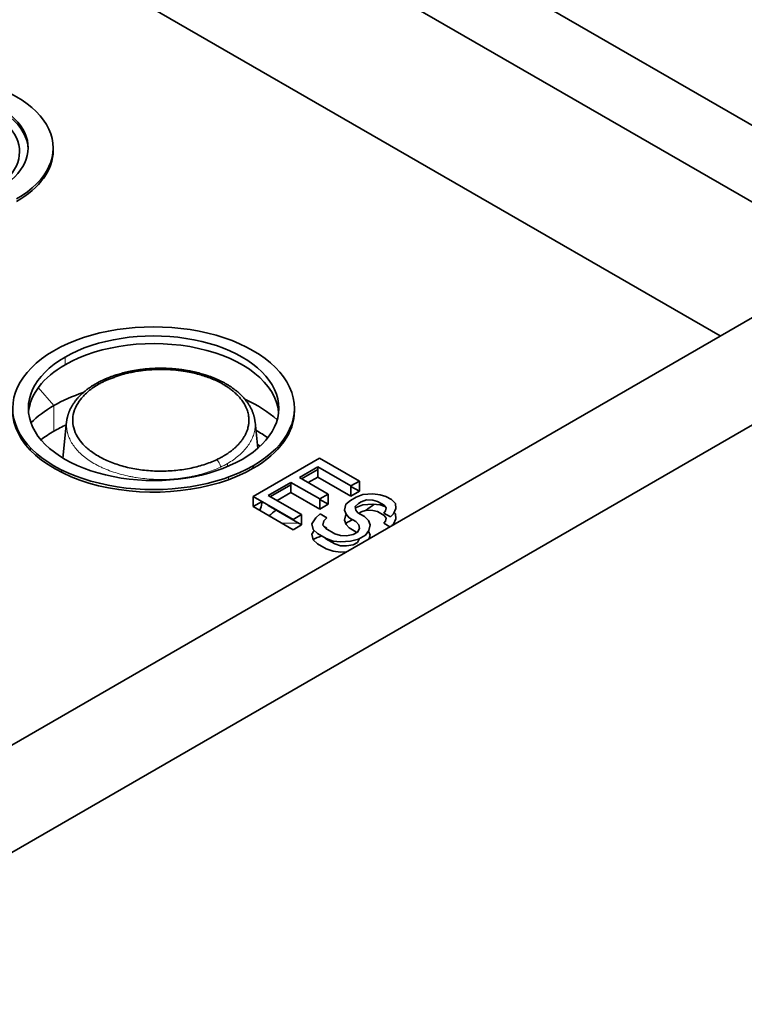
# Model space of a CAD drawing. Units: millimetres. Extents: x 18 to 406, y 15 to 290.
# Drawn here: x 374 to 386, y 257 to 273 of the extents above; entities that cross this region are included whole.
import ezdxf

# ---------------------------------------------------------------- set-up
doc = ezdxf.new("R2010")
doc.units = ezdxf.units.MM
doc.layers.add('1', color=7, linetype='Continuous', true_color=0xffffff)

msp = doc.modelspace()

# ---------------------------------------------------------------- linework, layer by layer
at = {"layer": '1', "color": 18, "linetype": 'Continuous', "lineweight": 35}
for p, q in [((352.279, 290.152), (389.897, 268.433)), ((352.703, 288.682), (387.352, 268.678)), ((385.248, 267.464), (352.741, 286.232)), ((374.593, 270.426), (374.593, 270.467)), ((357.512, 251.45), (387.352, 268.678)), ((357.936, 249.981), (389.897, 268.433)), ((378.446, 266.269), (378.446, 266.31)), ((374.807, 266.094), (374.748, 265.513)), ((377.859, 265.668), (377.816, 266.094)), ((377.817, 266.09), (377.816, 266.094)), ((377.901, 265.706), (377.853, 265.734)), ((377.787, 264.901), (378.848, 265.513)), ((377.787, 265.391), (377.787, 265.35)), ((378.848, 265.513), (379.484, 265.146)), ((374.729, 265.325), (374.725, 265.286)), ((378.525, 265.205), (378.818, 265.374)), ((378.56, 265.184), (378.818, 265.333)), ((378.818, 265.374), (378.818, 265.211)), ((379.349, 265.068), (378.818, 265.374)), ((378.028, 264.918), (378.389, 265.126)), ((378.064, 264.898), (378.389, 265.086)), ((378.389, 265.126), (378.389, 264.963)), ((378.849, 264.861), (378.389, 265.126)), ((378.525, 265.205), (378.984, 264.939)), ((378.818, 265.211), (378.666, 265.123)), ((379.349, 264.905), (378.818, 265.211)), ((379.349, 265.068), (379.484, 265.146)), ((379.349, 264.905), (379.349, 265.068)), ((379.484, 265.146), (379.484, 264.983)), ((378.028, 264.918), (378.559, 264.612)), ((378.389, 264.963), (378.17, 264.836)), ((378.849, 264.698), (378.389, 264.963)), ((378.849, 264.861), (378.984, 264.939)), ((378.984, 264.939), (378.984, 264.776)), ((379.349, 265.061), (379.484, 264.983)), ((379.484, 264.983), (379.349, 264.905)), ((379.538, 264.932), (379.43, 264.89)), ((379.699, 264.944), (379.538, 264.932)), ((379.815, 264.929), (379.699, 264.944)), ((379.908, 264.901), (379.815, 264.929)), ((377.787, 264.738), (377.787, 264.901)), ((377.787, 264.901), (378.423, 264.534)), ((377.787, 264.738), (377.928, 264.819)), ((378.028, 264.755), (378.028, 264.762)), ((378.028, 264.755), (378.559, 264.449)), ((378.849, 264.698), (378.849, 264.861)), ((378.849, 264.854), (378.984, 264.776)), ((378.984, 264.776), (378.849, 264.698)), ((379.267, 264.776), (379.248, 264.683)), ((379.34, 264.838), (379.267, 264.776)), ((379.43, 264.89), (379.34, 264.838)), ((379.418, 264.741), (379.469, 264.79)), ((379.43, 264.727), (379.538, 264.769)), ((379.469, 264.79), (379.514, 264.816)), ((379.514, 264.816), (379.599, 264.845)), ((379.538, 264.769), (379.699, 264.78)), ((379.599, 264.845), (379.697, 264.84)), ((379.697, 264.84), (379.773, 264.823)), ((379.699, 264.78), (379.815, 264.766)), ((379.773, 264.823), (379.879, 264.762)), ((379.815, 264.766), (379.892, 264.743)), ((379.879, 264.762), (379.909, 264.718)), ((379.997, 264.85), (379.908, 264.901)), ((380.062, 264.786), (379.997, 264.85)), ((380.065, 264.706), (380.062, 264.786)), ((378.423, 264.37), (377.787, 264.738)), ((378.423, 264.534), (378.559, 264.612)), ((378.559, 264.612), (378.559, 264.449)), ((378.858, 264.621), (378.785, 264.559)), ((378.964, 264.56), (378.858, 264.621)), ((379.248, 264.683), (379.273, 264.616)), ((379.248, 264.52), (379.267, 264.613)), ((379.267, 264.613), (379.273, 264.617)), ((379.273, 264.616), (379.321, 264.562)), ((379.426, 264.684), (379.418, 264.741)), ((379.421, 264.722), (379.43, 264.727)), ((379.457, 264.64), (379.426, 264.684)), ((379.563, 264.579), (379.457, 264.64)), ((379.514, 264.653), (379.475, 264.63)), ((379.599, 264.682), (379.514, 264.653)), ((379.697, 264.677), (379.599, 264.682)), ((379.773, 264.66), (379.697, 264.677)), ((379.879, 264.598), (379.773, 264.66)), ((379.9, 264.672), (379.872, 264.635)), ((379.872, 264.635), (379.978, 264.574)), ((379.909, 264.555), (379.879, 264.598)), ((379.909, 264.718), (379.9, 264.672)), ((379.978, 264.574), (380.028, 264.623)), ((380.028, 264.623), (380.065, 264.706)), ((380.038, 264.646), (380.062, 264.623)), ((380.062, 264.623), (380.065, 264.543)), ((378.559, 264.449), (378.423, 264.37)), ((378.785, 264.559), (378.726, 264.463)), ((378.726, 264.463), (378.746, 264.373)), ((378.899, 264.441), (378.914, 264.511)), ((378.948, 264.387), (378.899, 264.441)), ((378.914, 264.511), (378.964, 264.56)), ((379.273, 264.453), (379.248, 264.52)), ((379.266, 264.471), (379.269, 264.473)), ((379.321, 264.399), (379.273, 264.453)), ((379.321, 264.562), (379.428, 264.501)), ((379.428, 264.501), (379.476, 264.447)), ((379.476, 264.447), (379.484, 264.391)), ((379.629, 264.515), (379.563, 264.579)), ((379.654, 264.448), (379.629, 264.515)), ((379.635, 264.355), (379.654, 264.448)), ((379.872, 264.472), (379.9, 264.508)), ((379.969, 264.416), (379.872, 264.472)), ((379.9, 264.508), (379.909, 264.555)), ((380.028, 264.46), (380.004, 264.436)), ((380.065, 264.543), (380.028, 264.46)), ((378.726, 264.3), (378.762, 264.358)), ((378.746, 264.21), (378.726, 264.3)), ((378.746, 264.373), (378.812, 264.309)), ((378.812, 264.309), (378.954, 264.227)), ((378.912, 264.427), (378.964, 264.397)), ((379.089, 264.306), (378.948, 264.387)), ((378.964, 264.397), (378.952, 264.385)), ((379.182, 264.278), (379.089, 264.306)), ((379.28, 264.273), (379.182, 264.278)), ((379.384, 264.292), (379.28, 264.273)), ((379.428, 264.338), (379.321, 264.399)), ((379.451, 264.331), (379.384, 264.292)), ((379.44, 264.324), (379.428, 264.338)), ((379.484, 264.391), (379.451, 264.331)), ((379.467, 264.218), (379.58, 264.283)), ((379.58, 264.283), (379.635, 264.355)), ((379.63, 264.349), (379.654, 264.285)), ((379.654, 264.285), (379.642, 264.227)), ((378.812, 264.146), (378.746, 264.21)), ((378.954, 264.064), (378.812, 264.146)), ((378.935, 264.238), (378.948, 264.224)), ((378.948, 264.224), (379.089, 264.142)), ((378.954, 264.227), (379.065, 264.189)), ((379.065, 264.189), (379.18, 264.175)), ((379.089, 264.142), (379.182, 264.115)), ((379.18, 264.175), (379.341, 264.186)), ((379.28, 264.11), (379.384, 264.129)), ((379.341, 264.186), (379.467, 264.218)), ((379.384, 264.129), (379.451, 264.168)), ((379.451, 264.168), (379.484, 264.227)), ((379.065, 264.026), (378.954, 264.064)), ((379.18, 264.011), (379.065, 264.026)), ((379.28, 264.018), (379.18, 264.011)), ((379.182, 264.115), (379.28, 264.11))]:
    msp.add_line(p, q, dxfattribs=at)
at = {"layer": '1', "color": 8, "linetype": 'Continuous', "lineweight": 18}
for p, q in [((374.782, 267.126), (374.782, 267.004)), ((374.602, 266.351), (374.354, 266.638)), ((374.602, 266.351), (374.602, 265.943)), ((378.245, 264.473), (378.516, 264.473)), ((379.265, 264.473), (379.269, 264.473))]:
    msp.add_line(p, q, dxfattribs=at)
at = {"layer": '1', "color": 18, "linetype": 'Continuous', "lineweight": 35}
for centre, major_axis, start_param, end_param in [((372.593, 270.467), (-2, 0), 2.356194, 5.497787), ((372.593, 270.467), (1.6, 0), 5.497787, 8.63938), ((372.593, 270.426), (-1.6, 0), 3.163731, 5.497787), ((372.555, 270.404), (1.5, 0), 5.497787, 8.63938), ((372.593, 270.426), (2, 0), 5.497787, 6.283186), ((376.196, 266.31), (-2.25, 0), 2.356194, 5.497787), ((376.196, 266.31), (2, 0), 5.497787, 8.63938), ((376.196, 266.187), (2, 0), 0.053064, 2.356194), ((376.196, 266.31), (-2.25, 0), 5.497787, 8.63938), ((376.196, 266.31), (2, 0), 2.356194, 5.497787), ((376.196, 266.187), (2, 0), 2.356194, 3.088579), ((376.229, 265.412), (2.3, 0), 2.097259, 2.356194), ((376.229, 265.412), (2.3, 0), 2.356194, 2.617929), ((376.229, 265.412), (2.3, 0), 0.566124, 0.902471), ((376.196, 266.269), (2.25, 0), 3.125885, 5.497787), ((376.196, 266.269), (2.25, 0), 5.497787, 6.283185), ((376.229, 265.004), (2.3, 0), 2.239759, 2.356194), ((376.229, 265.412), (2.3, 0), 2.784139, 2.799994), ((376.229, 265.004), (2.3, 0), 2.356194, 2.49305), ((376.229, 265.004), (2.3, 0), 0.67775, 0.800812), ((376.229, 265.004), (2.3, 0), 2.616996, 2.634471), ((376.229, 266.229), (4.3, 0), 5.608037, 5.659039), ((376.229, 265.412), (2.3, 0), 5.617904, 5.702285), ((376.229, 266.229), (4.3, 0), 5.497787, 5.531707), ((376.229, 266.229), (4.3, 0), 5.337468, 5.375461)]:
    msp.add_ellipse(centre, major_axis=major_axis, ratio=0.57735, start_param=start_param, end_param=end_param, dxfattribs=at)
for points, knots in [([(377.817, 266.09), (377.816, 266.093), (377.816, 266.102), (377.814, 266.115), (377.811, 266.13), (377.809, 266.145), (377.806, 266.159), (377.803, 266.173), (377.8, 266.184), (377.797, 266.193), (377.795, 266.201), (377.793, 266.208), (377.79, 266.216), (377.787, 266.224), (377.783, 266.236), (377.777, 266.252), (377.769, 266.272), (377.759, 266.292), (377.749, 266.312), (377.739, 266.332), (377.729, 266.35), (377.719, 266.365), (377.709, 266.38), (377.7, 266.394), (377.689, 266.41), (377.676, 266.426), (377.663, 266.443), (377.65, 266.459), (377.637, 266.473), (377.626, 266.486), (377.616, 266.497), (377.605, 266.508), (377.595, 266.518), (377.585, 266.528), (377.577, 266.535), (377.57, 266.542), (377.564, 266.548), (377.556, 266.555), (377.546, 266.564), (377.533, 266.575), (377.518, 266.587), (377.5, 266.601), (377.48, 266.616), (377.458, 266.633), (377.429, 266.653), (377.394, 266.676), (377.352, 266.701), (377.307, 266.725), (377.268, 266.745), (377.238, 266.759), (377.219, 266.767), (377.204, 266.774), (377.191, 266.78), (377.181, 266.784), (377.174, 266.787), (377.168, 266.789), (377.161, 266.792), (377.154, 266.795), (377.146, 266.798), (377.137, 266.802), (377.123, 266.807), (377.104, 266.814), (377.079, 266.823), (377.05, 266.833), (377.017, 266.844), (376.98, 266.855), (376.938, 266.867), (376.892, 266.879), (376.843, 266.89), (376.789, 266.902), (376.732, 266.912), (376.673, 266.922), (376.606, 266.931), (376.534, 266.939), (376.455, 266.945), (376.378, 266.948), (376.302, 266.949), (376.227, 266.947), (376.154, 266.944), (376.084, 266.938), (376.015, 266.931), (375.948, 266.922), (375.884, 266.911), (375.825, 266.9), (375.773, 266.889), (375.728, 266.878), (375.685, 266.867), (375.646, 266.856), (375.612, 266.845), (375.582, 266.836), (375.556, 266.827), (375.532, 266.819), (375.514, 266.812), (375.502, 266.808), (375.495, 266.805), (375.488, 266.802), (375.482, 266.8), (375.476, 266.797), (375.468, 266.794), (375.458, 266.79), (375.444, 266.785), (375.427, 266.777), (375.406, 266.768), (375.389, 266.761), (375.38, 266.756), (375.378, 266.755)], [0, 0, 0, 0, 0.004212, 0.010484, 0.017298, 0.024675, 0.0323, 0.039061, 0.044852, 0.049304, 0.052943, 0.056376, 0.060197, 0.064405, 0.068999, 0.078002, 0.087909, 0.098209, 0.108435, 0.118433, 0.128061, 0.136238, 0.143389, 0.15086, 0.159202, 0.168107, 0.17748, 0.186593, 0.19509, 0.201121, 0.207422, 0.213991, 0.220518, 0.226102, 0.230614, 0.234176, 0.23749, 0.240997, 0.247218, 0.253972, 0.261596, 0.27032, 0.280146, 0.291079, 0.30309, 0.32044, 0.338501, 0.357227, 0.376448, 0.384797, 0.391943, 0.39789, 0.402645, 0.406209, 0.40892, 0.410816, 0.413112, 0.415814, 0.418897, 0.422329, 0.42611, 0.43395, 0.442967, 0.453167, 0.464776, 0.477635, 0.491769, 0.507163, 0.523711, 0.541087, 0.559588, 0.578841, 0.597915, 0.622413, 0.646661, 0.670549, 0.693891, 0.716743, 0.739162, 0.761208, 0.782506, 0.803538, 0.824191, 0.844354, 0.859889, 0.875172, 0.889816, 0.903319, 0.914609, 0.924964, 0.93438, 0.942855, 0.950389, 0.953244, 0.955931, 0.958448, 0.960796, 0.962975, 0.965336, 0.969018, 0.974111, 0.980613, 0.988527, 0.997859, 1, 1, 1, 1]), ([(375.421, 266.746), (375.429, 266.75), (375.447, 266.757), (375.474, 266.768), (375.503, 266.779), (375.533, 266.791), (375.564, 266.803), (375.598, 266.815), (375.631, 266.826), (375.664, 266.837), (375.694, 266.847), (375.721, 266.855), (375.744, 266.862), (375.765, 266.867), (375.787, 266.872), (375.805, 266.877), (375.827, 266.881), (375.857, 266.887), (375.901, 266.895), (375.953, 266.903), (376.021, 266.913), (376.097, 266.921), (376.174, 266.926), (376.23, 266.928), (376.284, 266.93), (376.351, 266.93), (376.445, 266.927), (376.566, 266.918), (376.694, 266.901), (376.818, 266.876), (376.924, 266.85), (377.023, 266.819), (377.117, 266.785), (377.206, 266.746), (377.268, 266.714), (377.311, 266.689), (377.339, 266.672), (377.377, 266.648), (377.422, 266.617), (377.472, 266.578), (377.522, 266.532), (377.567, 266.485), (377.61, 266.433), (377.653, 266.366), (377.689, 266.29), (377.71, 266.217), (377.717, 266.163), (377.719, 266.123), (377.718, 266.083), (377.712, 266.029), (377.698, 265.975), (377.68, 265.926), (377.662, 265.887), (377.64, 265.848), (377.619, 265.816), (377.599, 265.789), (377.584, 265.77), (377.567, 265.75), (377.55, 265.731), (377.532, 265.712), (377.513, 265.694), (377.493, 265.675), (377.472, 265.657), (377.451, 265.64), (377.429, 265.623), (377.406, 265.606), (377.382, 265.589), (377.358, 265.573), (377.333, 265.558), (377.315, 265.548), (377.307, 265.543)], [0, 0, 0, 0, 0.007438, 0.01521, 0.023328, 0.031804, 0.040638, 0.049792, 0.059269, 0.067887, 0.076024, 0.083685, 0.088905, 0.094283, 0.09982, 0.105517, 0.108215, 0.115723, 0.128062, 0.140371, 0.153857, 0.176766, 0.194736, 0.207868, 0.216188, 0.233015, 0.25484, 0.281561, 0.318547, 0.346867, 0.373283, 0.399516, 0.425538, 0.4515, 0.47757, 0.48374, 0.49338, 0.50645, 0.522935, 0.542859, 0.566016, 0.587874, 0.608301, 0.636511, 0.673572, 0.704428, 0.726151, 0.738782, 0.753411, 0.775149, 0.80416, 0.819862, 0.835988, 0.852539, 0.869551, 0.878279, 0.887007, 0.895744, 0.904498, 0.913272, 0.922051, 0.930818, 0.939553, 0.948249, 0.956911, 0.965548, 0.974166, 0.982775, 0.991383, 1, 1, 1, 1]), ([(375.378, 266.755), (375.373, 266.753), (375.364, 266.749), (375.35, 266.742), (375.334, 266.734), (375.318, 266.726), (375.301, 266.717), (375.283, 266.707), (375.257, 266.692), (375.225, 266.673), (375.188, 266.648), (375.157, 266.627), (375.132, 266.608), (375.112, 266.592), (375.094, 266.578), (375.078, 266.564), (375.064, 266.552), (375.053, 266.542), (375.044, 266.534), (375.035, 266.525), (375.025, 266.515), (375.013, 266.503), (375, 266.489), (374.986, 266.474), (374.972, 266.458), (374.957, 266.44), (374.944, 266.422), (374.931, 266.406), (374.921, 266.391), (374.912, 266.377), (374.903, 266.364), (374.894, 266.349), (374.884, 266.331), (374.874, 266.313), (374.865, 266.294), (374.857, 266.277), (374.85, 266.26), (374.844, 266.245), (374.839, 266.232), (374.835, 266.222), (374.832, 266.213), (374.83, 266.205), (374.827, 266.195), (374.824, 266.184), (374.82, 266.171), (374.817, 266.158), (374.814, 266.144), (374.812, 266.129), (374.809, 266.115), (374.808, 266.102), (374.807, 266.093), (374.806, 266.089)], [0, 0, 0, 0, 0.01365, 0.028759, 0.04455, 0.061542, 0.079736, 0.099129, 0.119717, 0.165086, 0.209384, 0.252274, 0.278838, 0.30486, 0.3295, 0.351402, 0.370553, 0.38695, 0.398359, 0.411666, 0.427469, 0.44578, 0.466389, 0.487278, 0.513594, 0.539545, 0.565043, 0.588745, 0.60963, 0.627716, 0.644964, 0.665377, 0.688958, 0.715002, 0.740492, 0.762453, 0.783715, 0.804133, 0.822039, 0.834016, 0.844147, 0.854853, 0.868303, 0.882642, 0.899192, 0.917829, 0.93644, 0.954299, 0.971403, 0.987774, 1, 1, 1, 1]), ([(377.893, 264.678), (377.897, 264.688), (377.901, 264.699), (377.917, 264.746), (377.926, 264.782), (377.931, 264.819)], [0, 0, 0, 0, 0.229236, 0.229236, 1, 1, 1, 1])]:
    msp.add_open_spline(points, degree=3, knots=knots, dxfattribs=at)
for points in [[(377.202, 265.488), (377.138, 265.458), (377.001, 265.404), (376.77, 265.345), (376.524, 265.31), (376.272, 265.301), (376.018, 265.318), (375.775, 265.362), (375.549, 265.429), (375.349, 265.519), (375.179, 265.628), (375.046, 265.752), (374.954, 265.887), (374.905, 266.03), (374.901, 266.177), (374.941, 266.319), (375.025, 266.457), (375.151, 266.584), (375.257, 266.658), (375.317, 266.692)], [(375.317, 266.692), (375.333, 266.701), (375.367, 266.72), (375.402, 266.738), (375.421, 266.746)], [(377.202, 265.488), (377.22, 265.497), (377.256, 265.514), (377.29, 265.533), (377.307, 265.543)]]:
    msp.add_open_spline(points, degree=3, dxfattribs=at)
at = {"layer": '1', "color": 8, "linetype": 'Continuous', "lineweight": 18}
for points, knots in [([(375.421, 266.746), (375.413, 266.751), (375.406, 266.755), (375.391, 266.759), (375.384, 266.758), (375.378, 266.755)], [0, 0, 0, 0, 0.501296, 0.501296, 1, 1, 1, 1]), ([(374.807, 266.098), (374.806, 266.087), (374.805, 266.075), (374.802, 266.009), (374.809, 265.954), (374.829, 265.886), (374.834, 265.873), (374.844, 265.846), (374.85, 265.832), (374.868, 265.792), (374.883, 265.766), (374.916, 265.714), (374.935, 265.689), (374.976, 265.64), (374.998, 265.615), (375.035, 265.58), (375.048, 265.568), (375.075, 265.545), (375.089, 265.534), (375.131, 265.501), (375.161, 265.479), (375.225, 265.438), (375.259, 265.419), (375.311, 265.391), (375.33, 265.382), (375.367, 265.364), (375.386, 265.356), (375.443, 265.331), (375.483, 265.315), (375.564, 265.287), (375.606, 265.274), (375.691, 265.25), (375.735, 265.239), (375.802, 265.224), (375.825, 265.219), (375.871, 265.211), (375.893, 265.207), (376.008, 265.189), (376.102, 265.179), (376.221, 265.174), (376.245, 265.173), (376.293, 265.172), (376.317, 265.172), (376.389, 265.173), (376.437, 265.175), (376.579, 265.184), (376.672, 265.196), (376.786, 265.217), (376.809, 265.221), (376.854, 265.231), (376.876, 265.236), (376.942, 265.252), (376.985, 265.264), (377.069, 265.29), (377.109, 265.304), (377.189, 265.334), (377.228, 265.351), (377.265, 265.368)], [0, 0, 0, 0, 0.016998, 0.016998, 0.098915, 0.098915, 0.119394, 0.119394, 0.139873, 0.139873, 0.180832, 0.180832, 0.22179, 0.22179, 0.262748, 0.262748, 0.283228, 0.283228, 0.303707, 0.303707, 0.344665, 0.344665, 0.385624, 0.385624, 0.406103, 0.406103, 0.426582, 0.426582, 0.467541, 0.467541, 0.508499, 0.508499, 0.549457, 0.549457, 0.569937, 0.569937, 0.590416, 0.590416, 0.672333, 0.672333, 0.692812, 0.692812, 0.713291, 0.713291, 0.754249, 0.754249, 0.836166, 0.836166, 0.856646, 0.856646, 0.877125, 0.877125, 0.918083, 0.918083, 0.959042, 0.959042, 1, 1, 1, 1]), ([(377.378, 265.427), (377.411, 265.446), (377.443, 265.467), (377.504, 265.509), (377.532, 265.531), (377.585, 265.577), (377.61, 265.601), (377.656, 265.649), (377.677, 265.674), (377.733, 265.75), (377.762, 265.802), (377.789, 265.87), (377.793, 265.883), (377.801, 265.911), (377.805, 265.924), (377.814, 265.965), (377.817, 265.993), (377.82, 266.043), (377.819, 266.066), (377.817, 266.09)], [0, 0, 0, 0, 0.113077, 0.113077, 0.226155, 0.226155, 0.339232, 0.339232, 0.45231, 0.45231, 0.678464, 0.678464, 0.735003, 0.735003, 0.791542, 0.791542, 0.904619, 0.904619, 1, 1, 1, 1]), ([(377.202, 265.488), (377.202, 265.488), (377.209, 265.483), (377.225, 265.469), (377.246, 265.437), (377.261, 265.4), (377.264, 265.378), (377.265, 265.368)], [0, 0, 0, 0, 0.003901, 0.25302, 0.502138, 0.751256, 1, 1, 1, 1])]:
    msp.add_open_spline(points, degree=3, knots=knots, dxfattribs=at)
for points in [[(377.265, 265.368), (377.304, 265.387), (377.342, 265.406), (377.378, 265.427)], [(377.377, 265.427), (377.378, 265.411), (377.379, 265.395), (377.38, 265.379)], [(377.392, 265.21), (377.393, 265.196), (377.394, 265.183), (377.395, 265.17)]]:
    msp.add_open_spline(points, degree=3, dxfattribs=at)

doc.saveas('drawing.dxf')
